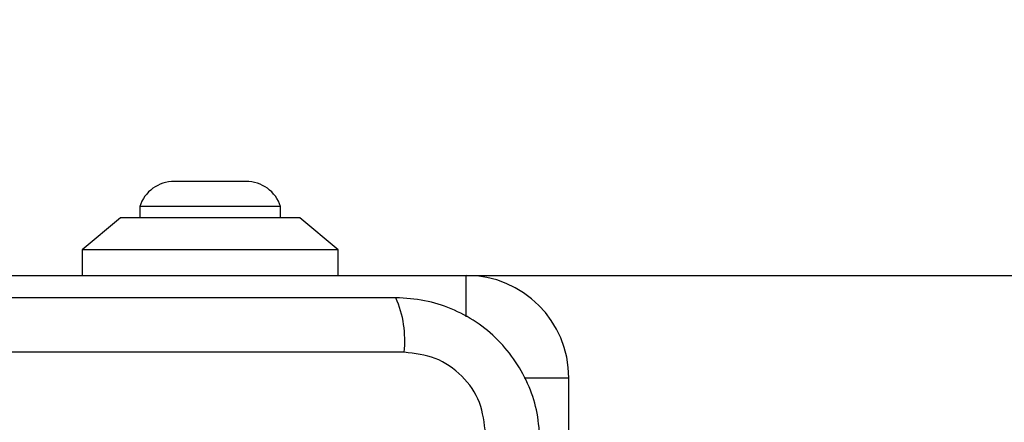
# Model space of a CAD drawing. Units: millimetres. Extents: x 14280 to 22467, y 30628 to 39064.
# Drawn here: x 18845 to 18922, y 35067 to 35099 of the extents above; entities that cross this region are included whole.
import ezdxf

# ---------------------------------------------------------------- set-up
doc = ezdxf.new("R2010")
doc.units = ezdxf.units.MM
doc.header["$LTSCALE"] = 200
doc.layers.add('OTWORY_MONTAŻOWE', color=1, linetype='Continuous')

msp = doc.modelspace()

# ---------------------------------------------------------------- linework, layer by layer
at = {"color": 7, "linetype": 'Continuous', "lineweight": 25}
for p, q in [((18862.73, 35086.265), (18857.13, 35086.265)), ((18854.43, 35084.303), (18854.43, 35083.433)), ((18865.43, 35084.303), (18854.43, 35084.303)), ((18865.43, 35083.433), (18865.43, 35084.303)), ((18852.93, 35083.433), (18849.93, 35080.933)), ((18866.93, 35083.433), (18852.93, 35083.433)), ((18869.93, 35080.933), (18866.93, 35083.433)), ((18849.93, 35080.933), (18849.93, 35078.933)), ((18869.93, 35080.933), (18849.93, 35080.933)), ((18869.93, 35078.933), (18869.93, 35080.933)), ((18837.43, 35078.933), (18879.93, 35078.933)), ((18879.93, 35078.933), (19454.93, 35078.933)), ((18875.073, 35072.933), (18799.788, 35072.933)), ((18887.93, 35058.85), (18887.93, 35070.933))]:
    msp.add_line(p, q, dxfattribs=at)
at = {"color": 8, "linetype": 'Continuous', "lineweight": 25}
for p, q in [((18879.93, 35075.687), (18879.93, 35078.933)), ((18884.452, 35070.933), (18887.93, 35070.933))]:
    msp.add_line(p, q, dxfattribs=at)
at = {"color": 7, "linetype": 'Continuous', "lineweight": 25}
for centre, radius, start, end in [((18857.13, 35083.426), 2.839, 90, 162.01518), ((18862.73, 35083.426), 2.839, 17.98482, 90), ((18879.93, 35070.933), 8, 0, 90), ((18866.852, 35073.864), 8.273, 353.53909, 23.64714)]:
    msp.add_arc(centre, radius, start, end, dxfattribs=at)
for points, knots in [([(18874.43, 35077.183), (18868.283, 35077.183), (18855.99, 35077.183), (18837.431, 35077.183), (18818.871, 35077.183), (18806.577, 35077.183), (18800.43, 35077.183)], [0, 0, 0, 0, 0.249998, 0.5, 0.749998, 1, 1, 1, 1]), ([(18885.68, 35065.933), (18885.637, 35066.685), (18885.552, 35068.155), (18884.878, 35070.281), (18883.846, 35072.224), (18882.439, 35073.935), (18880.729, 35075.343), (18878.787, 35076.377), (18876.658, 35077.053), (18875.184, 35077.139), (18874.43, 35077.183)], [0, 0, 0, 0, 0.127824, 0.250004, 0.375728, 0.499754, 0.62375, 0.749431, 0.871885, 1, 1, 1, 1]), ([(18881.431, 35066.575), (18881.336, 35067.405), (18881.147, 35069.065), (18879.677, 35071.175), (18877.567, 35072.649), (18875.905, 35072.838), (18875.073, 35072.933)], [0, 0, 0, 0, 0.250029, 0.499755, 0.749405, 1, 1, 1, 1])]:
    msp.add_open_spline(points, degree=3, knots=knots, dxfattribs=at)
at = {"layer": 'OTWORY_MONTAŻOWE'}
msp.add_circle((18837.43, 35028.933), 200, dxfattribs=at)

doc.saveas('drawing.dxf')
